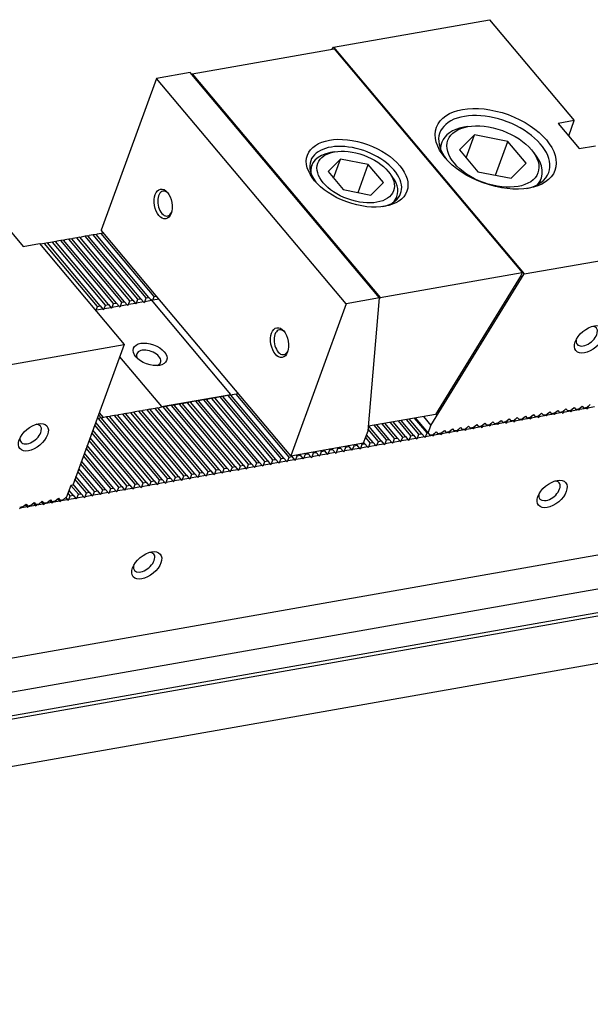
# Model space of a CAD drawing. Units: millimetres. Extents: x -211 to 747, y -9338 to -8675.
# Drawn here: x 490 to 553, y -8795 to -8686 of the extents above; entities that cross this region are included whole.
import ezdxf

# ---------------------------------------------------------------- set-up
doc = ezdxf.new("R2010")
doc.units = ezdxf.units.MM
for name, color, linetype in [('G', 3, 'Continuous'), ('H', 2, 'Continuous'), ('W', 7, 'Continuous')]:
    doc.layers.add(name, color=color, linetype=linetype)

msp = doc.modelspace()

# ---------------------------------------------------------------- linework, layer by layer
at = {"layer": 'G'}
for p, q in [((539.7699, -8697.4919), (539.3196, -8697.5713)), ((540.5341, -8698.4026), (538.8573, -8700.0854)), ((539.5996, -8700.9701), (540.5341, -8698.4026)), ((544.2388, -8699.1365), (540.5341, -8698.4026)), ((542.8706, -8702.8956), (544.2388, -8699.1365)), ((546.2668, -8701.5534), (544.2388, -8699.1365)), ((524.977, -8700.3013), (524.5267, -8700.3807)), ((536.8803, -8699.238), (536.6744, -8699.8037)), ((538.8573, -8700.0854), (540.8853, -8702.5023)), ((547.1337, -8700.4154), (546.8398, -8700.0651)), ((525.6456, -8701.0982), (524.2544, -8702.4945)), ((524.8703, -8703.2284), (525.6456, -8701.0982)), ((528.7195, -8701.7072), (525.6456, -8701.0982)), ((522.4358, -8701.8093), (522.2559, -8702.3037)), ((524.2544, -8702.4945), (525.937, -8704.4997)), ((527.5843, -8704.8261), (528.7195, -8701.7072)), ((530.4021, -8703.7124), (528.7195, -8701.7072)), ((531.2245, -8702.8185), (530.9306, -8702.4683)), ((540.8853, -8702.5023), (544.59, -8703.2362)), ((544.59, -8703.2362), (546.2668, -8701.5534)), ((547.7251, -8703.8259), (547.931, -8703.2601)), ((525.937, -8704.4997), (529.0109, -8705.1087)), ((529.0109, -8705.1087), (530.4021, -8703.7124)), ((531.728, -8705.7513), (531.9079, -8705.2569))]:
    msp.add_line(p, q, dxfattribs=at)
for centre, major_axis in [((542.8748, -8699.9601), (-6.5778, 2.3941)), ((542.562, -8700.8194), (4.9992, -1.8195)), ((527.4846, -8702.6738), (-5.5254, 2.0111)), ((527.3282, -8703.1034), (-4.2098, 1.5323)), ((505.939, -8706.0909), (0.2917, -1.6545)), ((518.8709, -8721.5025), (0.2917, -1.6545)), ((553.2843, -8721.1442), (1.5014, 1.2599)), ((491.5223, -8732.0345), (1.5014, 1.2599)), ((549.1424, -8738.34), (-1.5014, -1.2599)), ((504.1133, -8746.2799), (-1.5014, -1.2599))]:
    msp.add_ellipse(centre, major_axis=major_axis, ratio=0.57735027, dxfattribs=at)
for centre, major_axis, start_param, end_param in [((542.7184, -8700.3897), (6.0516, -2.2026), 0, 3.88440627), ((542.4056, -8701.2491), (-5.5254, 2.0111), 5.49778714, 6.28318531), ((527.3282, -8703.1034), (-4.9992, 1.8195), 2.40753118, 6.28318531), ((542.4056, -8701.2491), (-5.5254, 2.0111), 0, 0.23794112), ((527.3282, -8703.1034), (-4.9992, 1.8195), 0, 0.73406148), ((527.1719, -8703.5331), (4.7361, -1.7238), 2.35619449, 3.43039763), ((542.4056, -8701.2491), (-5.5254, 2.0111), 2.90365153, 3.92699082), ((527.1719, -8703.5331), (4.7361, -1.7238), 0, 0.78539816), ((542.7184, -8700.3897), (6.0516, -2.2026), 5.54037169, 6.28318531), ((506.1641, -8706.0512), (-0.2431, 1.3787), 0, 3.83140973), ((506.1641, -8706.0512), (-0.2431, 1.3787), 5.59336823, 6.28318531), ((527.1719, -8703.5331), (4.7361, -1.7238), 5.99438033, 6.28318531), ((552.9904, -8720.7939), (-1.0725, -0.8999), 0, 3.74285688), ((519.096, -8721.4628), (-0.2431, 1.3787), 0, 3.83140973), ((519.096, -8721.4628), (-0.2431, 1.3787), 5.59336823, 6.28318531), ((552.9904, -8720.7939), (-1.0725, -0.8999), 5.68192109, 6.28318531), ((491.2284, -8731.6842), (-1.0725, -0.8999), 0, 3.74285687), ((491.2284, -8731.6842), (-1.0725, -0.8999), 5.68192109, 6.28318531), ((548.8485, -8737.9897), (1.0725, 0.8999), 2.54032844, 6.28318531), ((548.8485, -8737.9897), (1.0725, 0.8999), 0, 0.60126422), ((503.8194, -8745.9296), (1.0725, 0.8999), 2.54032844, 6.28318531), ((503.8194, -8745.9296), (1.0725, 0.8999), 0, 0.60126422)]:
    msp.add_ellipse(centre, major_axis=major_axis, ratio=0.57735027, start_param=start_param, end_param=end_param, dxfattribs=at)
at = {"layer": 'H'}
for p, q in [((500.4434, -8717.1724), (494.5652, -8710.1671)), ((500.7586, -8717.1168), (494.8804, -8710.1116)), ((501.3439, -8717.0136), (495.4658, -8710.0083)), ((501.6592, -8716.9581), (495.781, -8709.9528)), ((502.2445, -8716.8548), (496.3664, -8709.8495)), ((502.5597, -8716.7993), (496.6816, -8709.794)), ((503.1451, -8716.696), (497.267, -8709.6907)), ((503.4603, -8716.6405), (497.5822, -8709.6352)), ((504.0457, -8716.5372), (498.1676, -8709.5319)), ((504.3609, -8716.4817), (498.4828, -8709.4764)), ((504.9463, -8716.3784), (499.0681, -8709.3731)), ((498.6422, -8717.49), (492.7641, -8710.4847)), ((498.9574, -8717.4344), (493.0793, -8710.4291)), ((499.5428, -8717.3312), (493.6646, -8710.3259)), ((499.858, -8717.2756), (493.9798, -8710.2704)), ((517.549, -8734.6628), (511.6709, -8727.6575)), ((518.1344, -8734.5595), (512.2562, -8727.5542)), ((518.4496, -8734.504), (512.5714, -8727.4987)), ((519.035, -8734.4007), (513.1568, -8727.3954)), ((519.3502, -8734.3452), (513.472, -8727.3399)), ((519.9355, -8734.2419), (514.0574, -8727.2366)), ((511.2449, -8735.7743), (505.3668, -8728.769)), ((511.8303, -8735.6711), (505.9521, -8728.6658)), ((512.1455, -8735.6155), (506.2674, -8728.6102)), ((512.7309, -8735.5123), (506.8527, -8728.507)), ((513.0461, -8735.4567), (507.1679, -8728.4514)), ((513.6315, -8735.3535), (507.7533, -8728.3482)), ((513.9467, -8735.2979), (508.0685, -8728.2926)), ((514.532, -8735.1947), (508.6539, -8728.1894)), ((514.8472, -8735.1391), (508.9691, -8728.1339)), ((515.4326, -8735.0359), (509.5545, -8728.0306)), ((515.7478, -8734.9803), (509.8697, -8727.9751)), ((516.3332, -8734.8771), (510.4551, -8727.8718)), ((516.6484, -8734.8216), (510.7703, -8727.8163)), ((517.2338, -8734.7183), (511.3556, -8727.713)), ((504.9408, -8736.8859), (499.0627, -8729.8806)), ((505.5262, -8736.7827), (499.6481, -8729.7774)), ((505.8414, -8736.7271), (499.9633, -8729.7218)), ((506.4268, -8736.6239), (500.5486, -8729.6186)), ((506.742, -8736.5683), (500.8639, -8729.563)), ((507.3274, -8736.4651), (501.4492, -8729.4598)), ((507.6426, -8736.4095), (501.7644, -8729.4042)), ((508.228, -8736.3063), (502.3498, -8729.301)), ((508.5432, -8736.2507), (502.665, -8729.2454)), ((509.1285, -8736.1475), (503.2504, -8729.1422)), ((509.4437, -8736.0919), (503.5656, -8729.0866)), ((510.0291, -8735.9887), (504.151, -8728.9834)), ((510.3443, -8735.9331), (504.4662, -8728.9278)), ((510.9297, -8735.8299), (505.0516, -8728.8246)), ((503.725, -8737.1003), (498.3367, -8730.6787)), ((504.0402, -8737.0447), (498.4461, -8730.3779)), ((504.6256, -8736.9415), (498.7475, -8729.9362)), ((530.1572, -8732.4396), (528.7758, -8730.7934)), ((530.7425, -8732.3364), (529.3612, -8730.6901)), ((531.0577, -8732.2808), (529.6764, -8730.6346)), ((531.6431, -8732.1776), (530.2618, -8730.5313)), ((531.9583, -8732.122), (530.577, -8730.4758)), ((532.5437, -8732.0188), (531.1623, -8730.3725)), ((532.8589, -8731.9632), (531.4775, -8730.317)), ((533.4443, -8731.86), (532.0629, -8730.2137)), ((533.7595, -8731.8044), (532.3781, -8730.1582)), ((534.3449, -8731.7012), (532.9635, -8730.0549)), ((534.6601, -8731.6456), (533.2787, -8729.9994)), ((535.2455, -8731.5424), (533.8641, -8729.8961)), ((502.8245, -8737.2591), (498.0239, -8731.538)), ((503.1397, -8737.2035), (498.1334, -8731.2373)), ((528.9414, -8732.654), (528.4329, -8732.048)), ((529.2566, -8732.5984), (528.5424, -8731.7472)), ((529.842, -8732.4952), (528.7101, -8731.1463)), ((501.3385, -8737.5211), (497.5078, -8732.9559)), ((501.9239, -8737.4179), (497.7111, -8732.3973)), ((502.2391, -8737.3623), (497.8206, -8732.0966)), ((528.356, -8732.7572), (528.2296, -8732.6066)), ((500.1227, -8737.7355), (497.0856, -8734.116)), ((500.4379, -8737.6799), (497.1951, -8733.8152)), ((501.0233, -8737.5767), (497.3984, -8733.2567)), ((499.2221, -8737.8943), (496.7728, -8734.9753)), ((499.5373, -8737.8387), (496.8823, -8734.6746)), ((497.7362, -8738.1563), (496.2568, -8736.3932)), ((498.3215, -8738.0531), (496.4601, -8735.8347)), ((498.6367, -8737.9975), (496.5695, -8735.5339)), ((496.5204, -8738.3707), (495.6974, -8737.3899)), ((496.8356, -8738.3151), (495.944, -8737.2525)), ((497.421, -8738.2119), (496.1473, -8736.694)), ((495.6198, -8738.5295), (495.3748, -8738.2375)), ((495.935, -8738.4739), (495.4843, -8737.9367))]:
    msp.add_line(p, q, dxfattribs=at)
at = {"layer": 'W'}
for p, q in [((524.8643, -8688.6606), (542.2006, -8685.6038)), ((542.2006, -8685.6038), (551.6056, -8696.8123)), ((509.1708, -8691.6289), (524.931, -8688.8499)), ((524.7258, -8688.8861), (524.8643, -8688.6606)), ((524.8643, -8688.6606), (546.0256, -8713.8797)), ((524.931, -8688.8499), (545.7984, -8713.7187)), ((508.9436, -8691.4679), (505.2062, -8692.1269)), ((529.9874, -8716.5468), (508.9436, -8691.4679)), ((505.2062, -8692.1269), (499.0603, -8709.0127)), ((526.2499, -8717.2058), (505.2062, -8692.1269)), ((509.143, -8691.7054), (509.1708, -8691.6289)), ((509.1708, -8691.6289), (530.0382, -8716.4977)), ((551.6056, -8696.8123), (549.8044, -8697.1298)), ((550.98, -8698.5309), (551.6056, -8696.8123)), ((549.8044, -8697.1298), (552.1557, -8699.932)), ((552.1557, -8699.932), (553.9568, -8699.6144)), ((488.0424, -8708.0202), (490.3937, -8710.8223)), ((505.1736, -8716.2982), (499.0603, -8709.0127)), ((494.5652, -8710.1671), (494.1149, -8710.2465)), ((494.8804, -8710.1116), (494.5652, -8710.1671)), ((494.9245, -8710.1641), (495.0155, -8710.0877)), ((495.4658, -8710.0083), (495.0155, -8710.0877)), ((495.781, -8709.9528), (495.4658, -8710.0083)), ((495.8251, -8710.0053), (495.9161, -8709.9289)), ((496.3664, -8709.8495), (495.9161, -8709.9289)), ((496.6816, -8709.794), (496.3664, -8709.8495)), ((496.7257, -8709.8465), (496.8167, -8709.7701)), ((497.267, -8709.6907), (496.8167, -8709.7701)), ((497.5822, -8709.6352), (497.267, -8709.6907)), ((497.6263, -8709.6877), (497.7173, -8709.6113)), ((498.1676, -8709.5319), (497.7173, -8709.6113)), ((498.4828, -8709.4764), (498.1676, -8709.5319)), ((498.5268, -8709.5289), (498.6179, -8709.4525)), ((499.0681, -8709.3731), (498.6179, -8709.4525)), ((499.3248, -8709.3279), (499.0681, -8709.3731)), ((490.3937, -8710.8223), (492.1948, -8710.5047)), ((492.1948, -8710.5047), (501.5999, -8721.7131)), ((492.2733, -8710.5981), (492.3138, -8710.5641)), ((492.7641, -8710.4847), (492.3138, -8710.5641)), ((493.0793, -8710.4291), (492.7641, -8710.4847)), ((493.1233, -8710.4817), (493.2144, -8710.4053)), ((493.6646, -8710.3259), (493.2144, -8710.4053)), ((493.9798, -8710.2704), (493.6646, -8710.3259)), ((494.0239, -8710.3229), (494.1149, -8710.2465)), ((546.0256, -8713.8797), (563.3619, -8710.8228)), ((530.0382, -8716.4977), (545.7984, -8713.7187)), ((535.6864, -8730.7089), (546.0256, -8713.8797)), ((545.6944, -8714.0045), (536.1823, -8729.4874)), ((545.7984, -8713.7187), (545.6944, -8714.0045)), ((502.9887, -8717.1257), (503.1451, -8716.696)), ((503.1451, -8716.696), (503.4603, -8716.6405)), ((503.4603, -8716.6405), (503.7542, -8716.9907)), ((503.8893, -8716.9669), (504.0457, -8716.5372)), ((504.0457, -8716.5372), (504.3609, -8716.4817)), ((504.3609, -8716.4817), (504.6548, -8716.8319)), ((504.7899, -8716.8081), (504.9463, -8716.3784)), ((505.4969, -8716.6834), (504.7899, -8716.8081)), ((504.9463, -8716.3784), (505.2029, -8716.3332)), ((513.9908, -8726.8061), (505.1736, -8716.2982)), ((529.9874, -8716.5468), (526.2499, -8717.2058)), ((528.6939, -8731.3309), (529.9874, -8716.5468)), ((529.9769, -8716.6661), (530.0382, -8716.4977)), ((498.4858, -8717.9197), (498.6422, -8717.49)), ((499.2513, -8717.7847), (498.4858, -8717.9197)), ((498.6422, -8717.49), (498.9574, -8717.4344)), ((498.9574, -8717.4344), (499.2513, -8717.7847)), ((499.2513, -8717.7847), (499.2954, -8717.8372)), ((499.2954, -8717.8372), (499.3864, -8717.7609)), ((499.3864, -8717.7609), (499.5428, -8717.3312)), ((500.1519, -8717.6259), (499.3864, -8717.7609)), ((499.5428, -8717.3312), (499.858, -8717.2756)), ((499.858, -8717.2756), (500.1519, -8717.6259)), ((500.1519, -8717.6259), (500.196, -8717.6785)), ((500.196, -8717.6785), (500.287, -8717.6021)), ((500.287, -8717.6021), (500.4434, -8717.1724)), ((501.0525, -8717.4671), (500.287, -8717.6021)), ((500.4434, -8717.1724), (500.7586, -8717.1168)), ((500.7586, -8717.1168), (501.0525, -8717.4671)), ((501.0525, -8717.4671), (501.0966, -8717.5197)), ((501.0966, -8717.5197), (501.1876, -8717.4433)), ((501.1876, -8717.4433), (501.3439, -8717.0136)), ((501.9531, -8717.3083), (501.1876, -8717.4433)), ((501.3439, -8717.0136), (501.6592, -8716.9581)), ((501.6592, -8716.9581), (501.9531, -8717.3083)), ((501.9531, -8717.3083), (501.9971, -8717.3609)), ((501.9971, -8717.3609), (502.0881, -8717.2845)), ((502.0881, -8717.2845), (502.2445, -8716.8548)), ((502.8536, -8717.1495), (502.0881, -8717.2845)), ((502.2445, -8716.8548), (502.5597, -8716.7993)), ((502.5597, -8716.7993), (502.8536, -8717.1495)), ((502.8536, -8717.1495), (502.8977, -8717.2021)), ((502.8977, -8717.2021), (502.9887, -8717.1257)), ((503.7542, -8716.9907), (502.9887, -8717.1257)), ((503.7542, -8716.9907), (503.7983, -8717.0433)), ((503.7983, -8717.0433), (503.8893, -8716.9669)), ((504.6548, -8716.8319), (503.8893, -8716.9669)), ((504.6275, -8716.7563), (504.596, -8716.7619)), ((513.4448, -8727.2643), (504.6275, -8716.7563)), ((504.7201, -8716.8666), (504.7899, -8716.8081)), ((526.2499, -8717.2058), (520.104, -8734.0916)), ((498.4453, -8717.9537), (498.4858, -8717.9197)), ((484.2636, -8724.77), (501.5999, -8721.7131)), ((501.5999, -8721.7131), (495.9075, -8737.3529)), ((501.1, -8723.0865), (505.7448, -8728.622)), ((505.7448, -8728.622), (513.4448, -8727.2643)), ((511.6709, -8727.6575), (511.3556, -8727.713)), ((511.8059, -8727.6336), (511.7149, -8727.71)), ((512.2562, -8727.5542), (511.8059, -8727.6336)), ((512.5714, -8727.4987), (512.2562, -8727.5542)), ((512.7065, -8727.4748), (512.6155, -8727.5512)), ((513.1568, -8727.3954), (512.7065, -8727.4748)), ((513.472, -8727.3399), (513.1568, -8727.3954)), ((513.6071, -8727.316), (513.5161, -8727.3924)), ((514.0574, -8727.2366), (513.6071, -8727.316)), ((520.104, -8734.0916), (513.9908, -8726.8061)), ((514.3141, -8727.1914), (514.0574, -8727.2366)), ((505.3668, -8728.769), (505.0516, -8728.8246)), ((505.5019, -8728.7452), (505.4109, -8728.8216)), ((505.9521, -8728.6658), (505.5019, -8728.7452)), ((505.7448, -8728.622), (505.7135, -8728.7079)), ((506.2674, -8728.6102), (505.9521, -8728.6658)), ((506.4024, -8728.5864), (506.3114, -8728.6628)), ((506.8527, -8728.507), (506.4024, -8728.5864)), ((507.1679, -8728.4514), (506.8527, -8728.507)), ((507.303, -8728.4276), (507.212, -8728.504)), ((507.7533, -8728.3482), (507.303, -8728.4276)), ((508.0685, -8728.2926), (507.7533, -8728.3482)), ((508.2036, -8728.2688), (508.1126, -8728.3452)), ((508.6539, -8728.1894), (508.2036, -8728.2688)), ((508.9691, -8728.1339), (508.6539, -8728.1894)), ((509.1042, -8728.11), (509.0132, -8728.1864)), ((509.5545, -8728.0306), (509.1042, -8728.11)), ((509.8697, -8727.9751), (509.5545, -8728.0306)), ((510.0048, -8727.9512), (509.9138, -8728.0276)), ((510.4551, -8727.8718), (510.0048, -8727.9512)), ((510.7703, -8727.8163), (510.4551, -8727.8718)), ((510.9054, -8727.7924), (510.8144, -8727.8688)), ((511.3556, -8727.713), (510.9054, -8727.7924)), ((551.1851, -8729.0535), (551.5795, -8728.7226)), ((551.5795, -8728.7226), (551.7705, -8728.9502)), ((552.0857, -8728.8947), (552.4801, -8728.5638)), ((552.2001, -8728.9549), (552.282, -8728.73)), ((552.4801, -8728.5638), (552.6711, -8728.7914)), ((552.9863, -8728.7359), (552.6711, -8728.7914)), ((552.9069, -8728.7499), (552.9656, -8728.8199)), ((552.9863, -8728.7359), (553.3807, -8728.405)), ((553.1007, -8728.7961), (553.1826, -8728.5712)), ((553.8662, -8728.6611), (553.1007, -8728.7961)), ((499.0627, -8729.8806), (498.7475, -8729.9362)), ((499.0492, -8729.883), (498.7542, -8729.5315)), ((498.8324, -8729.3167), (499.2743, -8729.8433)), ((499.1978, -8729.8568), (499.1068, -8729.9332)), ((499.6481, -8729.7774), (499.1978, -8729.8568)), ((499.9633, -8729.7218), (499.6481, -8729.7774)), ((500.0984, -8729.698), (500.0074, -8729.7744)), ((500.5486, -8729.6186), (500.0984, -8729.698)), ((500.8639, -8729.563), (500.5486, -8729.6186)), ((500.9989, -8729.5392), (500.9079, -8729.6156)), ((501.4492, -8729.4598), (500.9989, -8729.5392)), ((501.7644, -8729.4042), (501.4492, -8729.4598)), ((501.8995, -8729.3804), (501.8085, -8729.4568)), ((502.3498, -8729.301), (501.8995, -8729.3804)), ((502.665, -8729.2454), (502.3498, -8729.301)), ((502.8001, -8729.2216), (502.7091, -8729.298)), ((503.2504, -8729.1422), (502.8001, -8729.2216)), ((503.5656, -8729.0866), (503.2504, -8729.1422)), ((503.7007, -8729.0628), (503.6097, -8729.1392)), ((504.151, -8728.9834), (503.7007, -8729.0628)), ((504.4662, -8728.9278), (504.151, -8728.9834)), ((504.6013, -8728.904), (504.5103, -8728.9804)), ((505.0516, -8728.8246), (504.6013, -8728.904)), ((536.1823, -8729.4874), (528.7404, -8730.7996)), ((533.9435, -8729.8821), (535.369, -8731.5809)), ((534.8574, -8729.721), (535.6864, -8730.7089)), ((544.8811, -8730.165), (545.2754, -8729.8342)), ((545.2754, -8729.8342), (545.4664, -8730.0618)), ((545.7816, -8730.0062), (546.176, -8729.6754)), ((545.8961, -8730.0665), (545.9779, -8729.8415)), ((546.176, -8729.6754), (546.367, -8729.903)), ((546.6822, -8729.8474), (546.367, -8729.903)), ((546.6028, -8729.8615), (546.6616, -8729.9315)), ((546.6822, -8729.8474), (547.0766, -8729.5166)), ((546.7966, -8729.9077), (546.8785, -8729.6827)), ((547.5621, -8729.7727), (546.7966, -8729.9077)), ((547.0766, -8729.5166), (547.2676, -8729.7442)), ((547.5828, -8729.6887), (547.2676, -8729.7442)), ((547.5034, -8729.7027), (547.5621, -8729.7727)), ((547.5621, -8729.7727), (547.6062, -8729.8253)), ((547.5828, -8729.6887), (547.9772, -8729.3578)), ((547.6062, -8729.8253), (547.6972, -8729.7489)), ((547.6972, -8729.7489), (547.7791, -8729.5239)), ((548.4627, -8729.6139), (547.6972, -8729.7489)), ((547.9772, -8729.3578), (548.1682, -8729.5854)), ((548.4834, -8729.5299), (548.1682, -8729.5854)), ((548.4039, -8729.5439), (548.4627, -8729.6139)), ((548.4627, -8729.6139), (548.5068, -8729.6665)), ((548.4834, -8729.5299), (548.8777, -8729.199)), ((548.5068, -8729.6665), (548.5978, -8729.5901)), ((548.5978, -8729.5901), (548.6797, -8729.3651)), ((549.3633, -8729.4551), (548.5978, -8729.5901)), ((548.8777, -8729.199), (549.0688, -8729.4266)), ((549.384, -8729.3711), (549.0688, -8729.4266)), ((549.3045, -8729.3851), (549.3633, -8729.4551)), ((549.3633, -8729.4551), (549.4074, -8729.5077)), ((549.384, -8729.3711), (549.7783, -8729.0402)), ((549.4074, -8729.5077), (549.4984, -8729.4313)), ((549.4984, -8729.4313), (549.5803, -8729.2063)), ((550.2639, -8729.2963), (549.4984, -8729.4313)), ((549.7783, -8729.0402), (549.9694, -8729.2678)), ((550.2846, -8729.2123), (549.9694, -8729.2678)), ((550.2051, -8729.2263), (550.2639, -8729.2963)), ((550.2639, -8729.2963), (550.308, -8729.3489)), ((550.2846, -8729.2123), (550.6789, -8728.8814)), ((550.308, -8729.3489), (550.399, -8729.2725)), ((550.399, -8729.2725), (550.4809, -8729.0475)), ((551.1645, -8729.1375), (550.399, -8729.2725)), ((550.6789, -8728.8814), (550.8699, -8729.109)), ((551.1851, -8729.0535), (550.8699, -8729.109)), ((551.1057, -8729.0675), (551.1645, -8729.1375)), ((551.1645, -8729.1375), (551.2086, -8729.1901)), ((551.2086, -8729.1901), (551.2996, -8729.1137)), ((551.2996, -8729.1137), (551.3814, -8728.8888)), ((552.0651, -8728.9787), (551.2996, -8729.1137)), ((552.0857, -8728.8947), (551.7705, -8728.9502)), ((552.0063, -8728.9087), (552.0651, -8728.9787)), ((552.0651, -8728.9787), (552.1091, -8729.0313)), ((552.1091, -8729.0313), (552.2001, -8728.9549)), ((552.9656, -8728.8199), (552.2001, -8728.9549)), ((552.9656, -8728.8199), (553.0097, -8728.8725)), ((553.0097, -8728.8725), (553.1007, -8728.7961)), ((498.7475, -8729.9362), (498.5973, -8729.9627)), ((535.369, -8731.5809), (535.6864, -8730.7089)), ((538.577, -8731.2766), (538.9713, -8730.9457)), ((538.9713, -8730.9457), (539.1624, -8731.1734)), ((539.4776, -8731.1178), (539.8719, -8730.7869)), ((539.592, -8731.1781), (539.6739, -8730.9531)), ((539.8719, -8730.7869), (540.0629, -8731.0146)), ((540.3781, -8730.959), (540.0629, -8731.0146)), ((540.2987, -8730.973), (540.3575, -8731.0431)), ((540.3781, -8730.959), (540.7725, -8730.6281)), ((540.4926, -8731.0193), (540.5744, -8730.7943)), ((541.2581, -8730.8843), (540.4926, -8731.0193)), ((540.7725, -8730.6281), (540.9635, -8730.8558)), ((541.2787, -8730.8002), (540.9635, -8730.8558)), ((541.1993, -8730.8142), (541.2581, -8730.8843)), ((541.2581, -8730.8843), (541.3021, -8730.9368)), ((541.2787, -8730.8002), (541.6731, -8730.4693)), ((541.3021, -8730.9368), (541.3931, -8730.8605)), ((541.3931, -8730.8605), (541.475, -8730.6355)), ((542.1586, -8730.7255), (541.3931, -8730.8605)), ((541.6731, -8730.4693), (541.8641, -8730.697)), ((542.1793, -8730.6414), (541.8641, -8730.697)), ((542.0999, -8730.6554), (542.1586, -8730.7255)), ((542.1586, -8730.7255), (542.2027, -8730.778)), ((542.1793, -8730.6414), (542.5737, -8730.3105)), ((542.2027, -8730.778), (542.2937, -8730.7017)), ((542.2937, -8730.7017), (542.3756, -8730.4767)), ((543.0592, -8730.5667), (542.2937, -8730.7017)), ((542.5737, -8730.3105), (542.7647, -8730.5382)), ((543.0799, -8730.4826), (542.7647, -8730.5382)), ((543.0004, -8730.4966), (543.0592, -8730.5667)), ((543.0592, -8730.5667), (543.1033, -8730.6192)), ((543.0799, -8730.4826), (543.4742, -8730.1517)), ((543.1033, -8730.6192), (543.1943, -8730.5429)), ((543.1943, -8730.5429), (543.2762, -8730.3179)), ((543.9598, -8730.4079), (543.1943, -8730.5429)), ((543.4742, -8730.1517), (543.6653, -8730.3794)), ((543.9805, -8730.3238), (543.6653, -8730.3794)), ((543.901, -8730.3378), (543.9598, -8730.4079)), ((543.9598, -8730.4079), (544.0039, -8730.4604)), ((543.9805, -8730.3238), (544.3748, -8729.9929)), ((544.0039, -8730.4604), (544.0949, -8730.3841)), ((544.0949, -8730.3841), (544.1768, -8730.1591)), ((544.8604, -8730.2491), (544.0949, -8730.3841)), ((544.3748, -8729.9929), (544.5659, -8730.2206)), ((544.8811, -8730.165), (544.5659, -8730.2206)), ((544.8016, -8730.1791), (544.8604, -8730.2491)), ((544.8604, -8730.2491), (544.9045, -8730.3016)), ((544.9045, -8730.3016), (544.9955, -8730.2253)), ((544.9955, -8730.2253), (545.0774, -8730.0003)), ((545.761, -8730.0903), (544.9955, -8730.2253)), ((545.7816, -8730.0062), (545.4664, -8730.0618)), ((545.7022, -8730.0203), (545.761, -8730.0903)), ((545.761, -8730.0903), (545.8051, -8730.1428)), ((545.8051, -8730.1428), (545.8961, -8730.0665)), ((546.6616, -8729.9315), (545.8961, -8730.0665)), ((546.6616, -8729.9315), (546.7056, -8729.9841)), ((546.7056, -8729.9841), (546.7966, -8729.9077)), ((528.2093, -8732.6624), (528.6939, -8731.3309)), ((532.3873, -8732.4484), (532.5437, -8732.0188)), ((532.5437, -8732.0188), (532.8589, -8731.9632)), ((532.8589, -8731.9632), (533.1528, -8732.3135)), ((533.2879, -8732.2896), (533.4443, -8731.86)), ((533.4443, -8731.86), (533.7595, -8731.8044)), ((533.7595, -8731.8044), (534.0534, -8732.1547)), ((534.1885, -8732.1309), (534.3449, -8731.7012)), ((534.954, -8731.9959), (534.1885, -8732.1309)), ((534.3449, -8731.7012), (534.6601, -8731.6456)), ((534.6601, -8731.6456), (534.954, -8731.9959)), ((534.954, -8731.9959), (534.9981, -8732.0484)), ((534.9981, -8732.0484), (535.0891, -8731.9721)), ((535.0891, -8731.9721), (535.2455, -8731.5424)), ((535.8546, -8731.8371), (535.0891, -8731.9721)), ((535.2455, -8731.5424), (535.3249, -8731.5284)), ((535.369, -8731.5809), (535.56, -8731.8086)), ((535.8752, -8731.753), (535.56, -8731.8086)), ((535.7958, -8731.767), (535.8546, -8731.8371)), ((535.8546, -8731.8371), (535.8986, -8731.8896)), ((535.8752, -8731.753), (536.2696, -8731.4221)), ((535.8986, -8731.8896), (535.9897, -8731.8133)), ((535.9897, -8731.8133), (536.0715, -8731.5883)), ((536.7551, -8731.6783), (535.9897, -8731.8133)), ((536.2696, -8731.4221), (536.4606, -8731.6498)), ((536.7758, -8731.5942), (536.4606, -8731.6498)), ((536.6964, -8731.6082), (536.7551, -8731.6783)), ((536.7551, -8731.6783), (536.7992, -8731.7308)), ((536.7758, -8731.5942), (537.1702, -8731.2633)), ((536.7992, -8731.7308), (536.8902, -8731.6545)), ((536.8902, -8731.6545), (536.9721, -8731.4295)), ((537.6557, -8731.5195), (536.8902, -8731.6545)), ((537.1702, -8731.2633), (537.3612, -8731.491)), ((537.6764, -8731.4354), (537.3612, -8731.491)), ((537.5969, -8731.4494), (537.6557, -8731.5195)), ((537.6557, -8731.5195), (537.6998, -8731.572)), ((537.6764, -8731.4354), (538.0707, -8731.1045)), ((537.6998, -8731.572), (537.7908, -8731.4957)), ((537.7908, -8731.4957), (537.8727, -8731.2707)), ((538.5563, -8731.3607), (537.7908, -8731.4957)), ((538.0707, -8731.1045), (538.2618, -8731.3322)), ((538.577, -8731.2766), (538.2618, -8731.3322)), ((538.4975, -8731.2906), (538.5563, -8731.3607)), ((538.5563, -8731.3607), (538.6004, -8731.4132)), ((538.6004, -8731.4132), (538.6914, -8731.3369)), ((538.6914, -8731.3369), (538.7733, -8731.1119)), ((539.4569, -8731.2019), (538.6914, -8731.3369)), ((539.4776, -8731.1178), (539.1624, -8731.1734)), ((539.3981, -8731.1318), (539.4569, -8731.2019)), ((539.4569, -8731.2019), (539.501, -8731.2544)), ((539.501, -8731.2544), (539.592, -8731.1781)), ((540.3575, -8731.0431), (539.592, -8731.1781)), ((540.3575, -8731.0431), (540.4016, -8731.0956)), ((540.4016, -8731.0956), (540.4926, -8731.0193)), ((520.104, -8734.0916), (528.2093, -8732.6624)), ((525.6542, -8733.2336), (525.5661, -8733.1285)), ((526.0832, -8733.56), (526.2396, -8733.1304)), ((526.2396, -8733.1304), (526.1514, -8733.0253)), ((526.2396, -8733.1304), (526.5548, -8733.0748)), ((526.5548, -8733.0748), (526.4667, -8732.9697)), ((526.5548, -8733.0748), (526.8487, -8733.425)), ((526.9838, -8733.4012), (527.1402, -8732.9716)), ((527.1402, -8732.9716), (527.052, -8732.8665)), ((527.1402, -8732.9716), (527.4554, -8732.916)), ((527.4554, -8732.916), (527.3672, -8732.8109)), ((527.4554, -8732.916), (527.7493, -8733.2663)), ((527.8844, -8733.2424), (528.0408, -8732.8128)), ((528.6499, -8733.1075), (527.8844, -8733.2424)), ((528.0408, -8732.8128), (527.9526, -8732.7077)), ((528.0408, -8732.8128), (528.356, -8732.7572)), ((528.356, -8732.7572), (528.6499, -8733.1075)), ((528.6499, -8733.1075), (528.694, -8733.16)), ((528.694, -8733.16), (528.785, -8733.0836)), ((528.785, -8733.0836), (528.9414, -8732.654)), ((529.5505, -8732.9487), (528.785, -8733.0836)), ((528.9414, -8732.654), (529.2566, -8732.5984)), ((529.2566, -8732.5984), (529.5505, -8732.9487)), ((529.5505, -8732.9487), (529.5946, -8733.0012)), ((529.5946, -8733.0012), (529.6856, -8732.9248)), ((529.6856, -8732.9248), (529.842, -8732.4952)), ((530.4511, -8732.7899), (529.6856, -8732.9248)), ((529.842, -8732.4952), (530.1572, -8732.4396)), ((530.1572, -8732.4396), (530.4511, -8732.7899)), ((530.4511, -8732.7899), (530.4951, -8732.8424)), ((530.4951, -8732.8424), (530.5862, -8732.766)), ((530.5862, -8732.766), (530.7425, -8732.3364)), ((531.3516, -8732.6311), (530.5862, -8732.766)), ((530.7425, -8732.3364), (531.0577, -8732.2808)), ((531.0577, -8732.2808), (531.3516, -8732.6311)), ((531.3516, -8732.6311), (531.3957, -8732.6836)), ((531.3957, -8732.6836), (531.4867, -8732.6072)), ((531.4867, -8732.6072), (531.6431, -8732.1776)), ((532.2522, -8732.4723), (531.4867, -8732.6072)), ((531.6431, -8732.1776), (531.9583, -8732.122)), ((531.9583, -8732.122), (532.2522, -8732.4723)), ((532.2522, -8732.4723), (532.2963, -8732.5248)), ((532.2963, -8732.5248), (532.3873, -8732.4484)), ((533.1528, -8732.3135), (532.3873, -8732.4484)), ((533.1528, -8732.3135), (533.1969, -8732.366)), ((533.1969, -8732.366), (533.2879, -8732.2896)), ((534.0534, -8732.1547), (533.2879, -8732.2896)), ((534.0534, -8732.1547), (534.0975, -8732.2072)), ((534.0975, -8732.2072), (534.1885, -8732.1309)), ((519.7792, -8734.6716), (519.9355, -8734.2419)), ((519.9355, -8734.2419), (520.2507, -8734.1864)), ((520.2507, -8734.1864), (520.1626, -8734.0813)), ((520.2507, -8734.1864), (520.5446, -8734.5366)), ((520.6797, -8734.5128), (520.8361, -8734.0831)), ((520.8361, -8734.0831), (520.7479, -8733.9781)), ((520.8361, -8734.0831), (521.1513, -8734.0276)), ((521.1513, -8734.0276), (521.0632, -8733.9225)), ((521.1513, -8734.0276), (521.4452, -8734.3778)), ((521.5803, -8734.354), (521.7367, -8733.9243)), ((522.3458, -8734.219), (521.5803, -8734.354)), ((521.7367, -8733.9243), (521.6485, -8733.8193)), ((521.7367, -8733.9243), (522.0519, -8733.8688)), ((522.0519, -8733.8688), (521.9637, -8733.7637)), ((522.0519, -8733.8688), (522.3458, -8734.219)), ((522.3458, -8734.219), (522.3899, -8734.2716)), ((522.3899, -8734.2716), (522.4809, -8734.1952)), ((522.4809, -8734.1952), (522.6373, -8733.7656)), ((523.2464, -8734.0602), (522.4809, -8734.1952)), ((522.6373, -8733.7656), (522.5491, -8733.6605)), ((522.6373, -8733.7656), (522.9525, -8733.71)), ((522.9525, -8733.71), (522.8643, -8733.6049)), ((522.9525, -8733.71), (523.2464, -8734.0602)), ((523.2464, -8734.0602), (523.2905, -8734.1128)), ((523.2905, -8734.1128), (523.3815, -8734.0364)), ((523.3815, -8734.0364), (523.5379, -8733.6068)), ((524.147, -8733.9014), (523.3815, -8734.0364)), ((523.5379, -8733.6068), (523.4497, -8733.5017)), ((523.5379, -8733.6068), (523.8531, -8733.5512)), ((523.8531, -8733.5512), (523.7649, -8733.4461)), ((523.8531, -8733.5512), (524.147, -8733.9014)), ((524.147, -8733.9014), (524.1911, -8733.954)), ((524.1911, -8733.954), (524.2821, -8733.8776)), ((524.2821, -8733.8776), (524.4385, -8733.448)), ((525.0476, -8733.7426), (524.2821, -8733.8776)), ((524.4385, -8733.448), (524.3503, -8733.3429)), ((524.4385, -8733.448), (524.7537, -8733.3924)), ((524.7537, -8733.3924), (524.6655, -8733.2873)), ((524.7537, -8733.3924), (525.0476, -8733.7426)), ((525.0476, -8733.7426), (525.0917, -8733.7952)), ((525.0917, -8733.7952), (525.1827, -8733.7188)), ((525.1827, -8733.7188), (525.339, -8733.2892)), ((525.9481, -8733.5838), (525.1827, -8733.7188)), ((525.339, -8733.2892), (525.2509, -8733.1841)), ((525.339, -8733.2892), (525.6542, -8733.2336)), ((525.6542, -8733.2336), (525.9481, -8733.5838)), ((525.9481, -8733.5838), (525.9922, -8733.6364)), ((525.9922, -8733.6364), (526.0832, -8733.56)), ((526.8487, -8733.425), (526.0832, -8733.56)), ((526.8487, -8733.425), (526.8928, -8733.4776)), ((526.8928, -8733.4776), (526.9838, -8733.4012)), ((527.7493, -8733.2663), (526.9838, -8733.4012)), ((527.7493, -8733.2663), (527.7934, -8733.3188)), ((527.7934, -8733.3188), (527.8844, -8733.2424)), ((343.765, -8782.1933), (613.4897, -8734.6335)), ((513.4751, -8735.7832), (513.6315, -8735.3535)), ((513.6315, -8735.3535), (513.9467, -8735.2979)), ((513.9467, -8735.2979), (514.2406, -8735.6482)), ((514.3757, -8735.6244), (514.532, -8735.1947)), ((514.532, -8735.1947), (514.8472, -8735.1391)), ((514.8472, -8735.1391), (515.1411, -8735.4894)), ((515.2762, -8735.4656), (515.4326, -8735.0359)), ((516.0417, -8735.3306), (515.2762, -8735.4656)), ((515.4326, -8735.0359), (515.7478, -8734.9803)), ((515.7478, -8734.9803), (516.0417, -8735.3306)), ((516.0417, -8735.3306), (516.0858, -8735.3832)), ((516.0858, -8735.3832), (516.1768, -8735.3068)), ((516.1768, -8735.3068), (516.3332, -8734.8771)), ((516.9423, -8735.1718), (516.1768, -8735.3068)), ((516.3332, -8734.8771), (516.6484, -8734.8216)), ((516.6484, -8734.8216), (516.9423, -8735.1718)), ((516.9423, -8735.1718), (516.9864, -8735.2244)), ((516.9864, -8735.2244), (517.0774, -8735.148)), ((517.0774, -8735.148), (517.2338, -8734.7183)), ((517.8429, -8735.013), (517.0774, -8735.148)), ((517.2338, -8734.7183), (517.549, -8734.6628)), ((517.549, -8734.6628), (517.8429, -8735.013)), ((517.8429, -8735.013), (517.887, -8735.0656)), ((517.887, -8735.0656), (517.978, -8734.9892)), ((517.978, -8734.9892), (518.1344, -8734.5595)), ((518.7435, -8734.8542), (517.978, -8734.9892)), ((518.1344, -8734.5595), (518.4496, -8734.504)), ((518.4496, -8734.504), (518.7435, -8734.8542)), ((518.7435, -8734.8542), (518.7876, -8734.9068)), ((518.7876, -8734.9068), (518.8786, -8734.8304)), ((518.8786, -8734.8304), (519.035, -8734.4007)), ((519.6441, -8734.6954), (518.8786, -8734.8304)), ((519.035, -8734.4007), (519.3502, -8734.3452)), ((519.3502, -8734.3452), (519.6441, -8734.6954)), ((519.6441, -8734.6954), (519.6882, -8734.748)), ((519.6882, -8734.748), (519.7792, -8734.6716)), ((520.5446, -8734.5366), (519.7792, -8734.6716)), ((520.5446, -8734.5366), (520.5887, -8734.5892)), ((520.5887, -8734.5892), (520.6797, -8734.5128)), ((521.4452, -8734.3778), (520.6797, -8734.5128)), ((521.4452, -8734.3778), (521.4893, -8734.4304)), ((521.4893, -8734.4304), (521.5803, -8734.354)), ((507.3274, -8736.4651), (507.6426, -8736.4095)), ((507.6426, -8736.4095), (507.9365, -8736.7598)), ((508.0716, -8736.736), (508.228, -8736.3063)), ((508.228, -8736.3063), (508.5432, -8736.2507)), ((508.5432, -8736.2507), (508.8371, -8736.601)), ((508.9722, -8736.5772), (509.1285, -8736.1475)), ((509.7376, -8736.4422), (508.9722, -8736.5772)), ((509.1285, -8736.1475), (509.4437, -8736.0919)), ((509.4437, -8736.0919), (509.7376, -8736.4422)), ((509.7376, -8736.4422), (509.7817, -8736.4947)), ((509.7817, -8736.4947), (509.8727, -8736.4184)), ((509.8727, -8736.4184), (510.0291, -8735.9887)), ((510.6382, -8736.2834), (509.8727, -8736.4184)), ((510.0291, -8735.9887), (510.3443, -8735.9331)), ((510.3443, -8735.9331), (510.6382, -8736.2834)), ((510.6382, -8736.2834), (510.6823, -8736.3359)), ((510.6823, -8736.3359), (510.7733, -8736.2596)), ((510.7733, -8736.2596), (510.9297, -8735.8299)), ((511.5388, -8736.1246), (510.7733, -8736.2596)), ((510.9297, -8735.8299), (511.2449, -8735.7743)), ((511.2449, -8735.7743), (511.5388, -8736.1246)), ((511.5388, -8736.1246), (511.5829, -8736.1771)), ((511.5829, -8736.1771), (511.6739, -8736.1008)), ((511.6739, -8736.1008), (511.8303, -8735.6711)), ((512.4394, -8735.9658), (511.6739, -8736.1008)), ((511.8303, -8735.6711), (512.1455, -8735.6155)), ((512.1455, -8735.6155), (512.4394, -8735.9658)), ((512.4394, -8735.9658), (512.4835, -8736.0183)), ((512.4835, -8736.0183), (512.5745, -8735.942)), ((512.5745, -8735.942), (512.7309, -8735.5123)), ((513.34, -8735.807), (512.5745, -8735.942)), ((512.7309, -8735.5123), (513.0461, -8735.4567)), ((513.0461, -8735.4567), (513.34, -8735.807)), ((513.34, -8735.807), (513.3841, -8735.8595)), ((513.3841, -8735.8595), (513.4751, -8735.7832)), ((514.2406, -8735.6482), (513.4751, -8735.7832)), ((514.2406, -8735.6482), (514.2847, -8735.7007)), ((514.2847, -8735.7007), (514.3757, -8735.6244)), ((515.1411, -8735.4894), (514.3757, -8735.6244)), ((515.1411, -8735.4894), (515.1852, -8735.5419)), ((515.1852, -8735.5419), (515.2762, -8735.4656)), ((495.6823, -8737.3926), (495.221, -8738.6601)), ((495.9075, -8737.3529), (495.6823, -8737.3926)), ((501.0233, -8737.5767), (501.3385, -8737.5211)), ((501.3385, -8737.5211), (501.6324, -8737.8714)), ((501.7675, -8737.8475), (501.9239, -8737.4179)), ((501.9239, -8737.4179), (502.2391, -8737.3623)), ((502.2391, -8737.3623), (502.533, -8737.7126)), ((502.6681, -8737.6888), (502.8245, -8737.2591)), ((502.8245, -8737.2591), (503.1397, -8737.2035)), ((503.1397, -8737.2035), (503.4336, -8737.5538)), ((503.4777, -8737.6063), (503.5687, -8737.53)), ((503.5687, -8737.53), (503.725, -8737.1003)), ((504.3342, -8737.395), (503.5687, -8737.53)), ((503.725, -8737.1003), (504.0402, -8737.0447)), ((504.0402, -8737.0447), (504.3342, -8737.395)), ((504.3342, -8737.395), (504.3782, -8737.4475)), ((504.3782, -8737.4475), (504.4692, -8737.3712)), ((504.4692, -8737.3712), (504.6256, -8736.9415)), ((505.2347, -8737.2362), (504.4692, -8737.3712)), ((504.6256, -8736.9415), (504.9408, -8736.8859)), ((504.9408, -8736.8859), (505.2347, -8737.2362)), ((505.2347, -8737.2362), (505.2788, -8737.2887)), ((505.2788, -8737.2887), (505.3698, -8737.2124)), ((505.3698, -8737.2124), (505.5262, -8736.7827)), ((506.1353, -8737.0774), (505.3698, -8737.2124)), ((505.5262, -8736.7827), (505.8414, -8736.7271)), ((505.8414, -8736.7271), (506.1353, -8737.0774)), ((506.1353, -8737.0774), (506.1794, -8737.1299)), ((506.1794, -8737.1299), (506.2704, -8737.0536)), ((506.2704, -8737.0536), (506.4268, -8736.6239)), ((507.0359, -8736.9186), (506.2704, -8737.0536)), ((506.4268, -8736.6239), (506.742, -8736.5683)), ((506.742, -8736.5683), (507.0359, -8736.9186)), ((507.0359, -8736.9186), (507.08, -8736.9711)), ((507.08, -8736.9711), (507.171, -8736.8948)), ((507.171, -8736.8948), (507.3274, -8736.4651)), ((507.9365, -8736.7598), (507.171, -8736.8948)), ((507.9365, -8736.7598), (507.9806, -8736.8123)), ((507.9806, -8736.8123), (508.0716, -8736.736)), ((508.8371, -8736.601), (508.0716, -8736.736)), ((508.8371, -8736.601), (508.8812, -8736.6535)), ((508.8812, -8736.6535), (508.9722, -8736.5772)), ((495.4634, -8738.9591), (495.6198, -8738.5295)), ((495.6198, -8738.5295), (495.935, -8738.4739)), ((495.935, -8738.4739), (496.2289, -8738.8241)), ((496.364, -8738.8003), (496.5204, -8738.3707)), ((496.5204, -8738.3707), (496.8356, -8738.3151)), ((496.8356, -8738.3151), (497.1295, -8738.6654)), ((497.1736, -8738.7179), (497.2646, -8738.6415)), ((497.2646, -8738.6415), (497.421, -8738.2119)), ((498.0301, -8738.5066), (497.2646, -8738.6415)), ((497.421, -8738.2119), (497.7362, -8738.1563)), ((497.7362, -8738.1563), (498.0301, -8738.5066)), ((498.0301, -8738.5066), (498.0742, -8738.5591)), ((498.0742, -8738.5591), (498.1652, -8738.4827)), ((498.1652, -8738.4827), (498.3215, -8738.0531)), ((498.9307, -8738.3478), (498.1652, -8738.4827)), ((498.3215, -8738.0531), (498.6367, -8737.9975)), ((498.6367, -8737.9975), (498.9307, -8738.3478)), ((498.9307, -8738.3478), (498.9747, -8738.4003)), ((498.9747, -8738.4003), (499.0657, -8738.3239)), ((499.0657, -8738.3239), (499.2221, -8737.8943)), ((499.8312, -8738.189), (499.0657, -8738.3239)), ((499.2221, -8737.8943), (499.5373, -8737.8387)), ((499.5373, -8737.8387), (499.8312, -8738.189)), ((499.8312, -8738.189), (499.8753, -8738.2415)), ((499.8753, -8738.2415), (499.9663, -8738.1651)), ((499.9663, -8738.1651), (500.1227, -8737.7355)), ((500.7318, -8738.0302), (499.9663, -8738.1651)), ((500.1227, -8737.7355), (500.4379, -8737.6799)), ((500.4379, -8737.6799), (500.7318, -8738.0302)), ((500.7318, -8738.0302), (500.7759, -8738.0827)), ((500.7759, -8738.0827), (500.8669, -8738.0063)), ((500.8669, -8738.0063), (501.0233, -8737.5767)), ((501.6324, -8737.8714), (500.8669, -8738.0063)), ((501.6324, -8737.8714), (501.6765, -8737.9239)), ((501.6765, -8737.9239), (501.7675, -8737.8475)), ((502.533, -8737.7126), (501.7675, -8737.8475)), ((502.533, -8737.7126), (502.5771, -8737.7651)), ((502.5771, -8737.7651), (502.6681, -8737.6888)), ((503.4336, -8737.5538), (502.6681, -8737.6888)), ((503.4336, -8737.5538), (503.4777, -8737.6063)), ((608.852, -8739.2711), (339.1274, -8786.8309)), ((490.3237, -8739.785), (490.7181, -8739.4541)), ((490.6221, -8739.5346), (490.8254, -8739.7769)), ((490.7181, -8739.4541), (490.9091, -8739.6818)), ((491.2243, -8739.6262), (490.9091, -8739.6818)), ((491.726, -8739.6181), (490.9605, -8739.7531)), ((490.9605, -8739.7531), (490.9918, -8739.6672)), ((491.2243, -8739.6262), (491.6187, -8739.2953)), ((491.5227, -8739.3758), (491.726, -8739.6181)), ((491.6187, -8739.2953), (491.8097, -8739.523)), ((491.726, -8739.6181), (491.7701, -8739.6707)), ((491.7701, -8739.6707), (491.8611, -8739.5943)), ((492.1249, -8739.4674), (491.8097, -8739.523)), ((492.6266, -8739.4593), (491.8611, -8739.5943)), ((491.8611, -8739.5943), (491.8923, -8739.5084)), ((492.1249, -8739.4674), (492.5192, -8739.1365)), ((492.4232, -8739.217), (492.6266, -8739.4593)), ((492.5192, -8739.1365), (492.7103, -8739.3642)), ((492.6266, -8739.4593), (492.6707, -8739.5119)), ((492.6707, -8739.5119), (492.7617, -8739.4355)), ((493.0255, -8739.3086), (492.7103, -8739.3642)), ((493.5272, -8739.3005), (492.7617, -8739.4355)), ((492.7617, -8739.4355), (492.7929, -8739.3496)), ((493.0255, -8739.3086), (493.4198, -8738.9777)), ((493.3238, -8739.0582), (493.5272, -8739.3005)), ((493.4198, -8738.9777), (493.6109, -8739.2054)), ((493.5272, -8739.3005), (493.5712, -8739.3531)), ((493.5712, -8739.3531), (493.6622, -8739.2767)), ((493.9261, -8739.1498), (493.6109, -8739.2054)), ((494.4277, -8739.1417), (493.6622, -8739.2767)), ((493.6622, -8739.2767), (493.6935, -8739.1908)), ((493.9261, -8739.1498), (494.3204, -8738.8189)), ((494.2244, -8738.8994), (494.4277, -8739.1417)), ((494.3204, -8738.8189), (494.5114, -8739.0466)), ((494.4277, -8739.1417), (494.4718, -8739.1943)), ((494.4718, -8739.1943), (494.5628, -8739.1179)), ((494.8266, -8738.991), (494.5114, -8739.0466)), ((495.3283, -8738.9829), (494.5628, -8739.1179)), ((494.5628, -8739.1179), (494.5941, -8739.032)), ((494.8266, -8738.991), (495.221, -8738.6601)), ((495.125, -8738.7406), (495.3283, -8738.9829)), ((495.3283, -8738.9829), (495.3724, -8739.0355)), ((495.3724, -8739.0355), (495.4634, -8738.9591)), ((496.2289, -8738.8241), (495.4634, -8738.9591)), ((496.2289, -8738.8241), (496.273, -8738.8767)), ((496.273, -8738.8767), (496.364, -8738.8003)), ((497.1295, -8738.6654), (496.364, -8738.8003)), ((497.1295, -8738.6654), (497.1736, -8738.7179)), ((489.9689, -8739.9883), (490.0599, -8739.9119)), ((490.3237, -8739.785), (490.0085, -8739.8406)), ((490.8254, -8739.7769), (490.0599, -8739.9119)), ((490.0599, -8739.9119), (490.0912, -8739.826)), ((490.8254, -8739.7769), (490.8695, -8739.8295)), ((490.8695, -8739.8295), (490.9605, -8739.7531)), ((341.0377, -8789.1076), (610.7624, -8741.5478)), ((610.8312, -8741.9378), (341.1065, -8789.4975)), ((339.0735, -8795.0832), (608.7982, -8747.5234))]:
    msp.add_line(p, q, dxfattribs=at)
msp.add_ellipse((504.4882, -8722.8122), major_axis=(-1.8418, 0.6704), ratio=0.57735027, dxfattribs=at)
for centre, major_axis, start_param, end_param in [((504.3318, -8723.2419), (1.3156, -0.4788), 0, 3.74285687), ((504.3318, -8723.2419), (1.3156, -0.4788), 5.68192109, 6.28318531), ((513.85, -8727.1928), (-0.3861, -0.324), 5.49778714, 5.72188024), ((513.85, -8727.1928), (-0.3861, -0.324), 2.1321014, 2.35619449)]:
    msp.add_ellipse(centre, major_axis=major_axis, ratio=0.57735027, start_param=start_param, end_param=end_param, dxfattribs=at)

doc.saveas('drawing.dxf')
